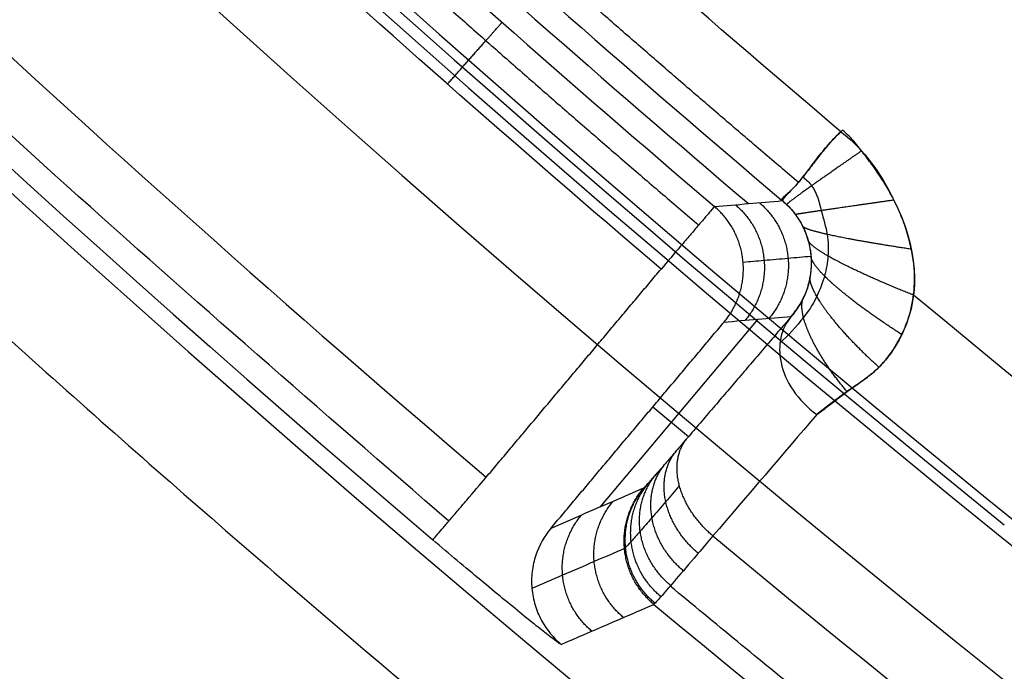
# Model space of a CAD drawing. Units: millimetres. Extents: x -200 to 200, y -58 to 383.
# Drawn here: x 44 to 49, y 19 to 22 of the extents above; entities that cross this region are included whole.
import ezdxf

# ---------------------------------------------------------------- set-up
doc = ezdxf.new("R2010")
doc.units = ezdxf.units.MM
doc.header["$MEASUREMENT"] = 0
doc.layers.add('Default', color=7, linetype='Continuous', true_color=0x000000)

msp = doc.modelspace()

# ---------------------------------------------------------------- linework, layer by layer
at = {"layer": 'Default'}
for p, q in [((47.4779, 20.6278, 17.7043), (46.712, 19.715, 17.7043)), ((47.1411, 20.0562, 30.2422), (46.9683, 20.2012, 4.3965))]:
    msp.add_line(p, q, dxfattribs=at)
for centre, radius, start, end in [((100, 83, -1.2611), 83.4635, 180, 243.567768), ((100, 83, -32), 82.1349, 180, 242.791252), ((100, 83, -32), 81.5, 180, 242.819332), ((100, 83, -30), 81.5, 180, 242.819332), ((100, 83, -31), 81.5, 180, 242.819332), ((100, 83, 34.9043), 72.2701, 180, 269.189963), ((100, 83, 32.5913), 70.461, 180, 262.86393), ((100, 83, 33.2666), 70.4492, 180, 262.852987), ((100, 83, 34.0563), 70.4221, 180, 262.842047), ((100, 83, 62.3696), 65.2874, 180, 270.598728), ((100, 83, 60.7464), 63.6364, 180, 0), ((100, 83, -1.538), 81.6032, 180.651292, 235.59027), ((100, 83, 1.6087), 81.5483, 186.504127, 230.995873), ((100, 83, 3.607), 83.3785, 187.954575, 229.545425), ((100, 83, 17.8826), 81.1407, 227.684029, 229.620227), ((100, 83, 32.0364), 80.9636, 230.255687, 246.905829)]:
    msp.add_arc(centre, radius, start, end, dxfattribs=at)
at = {"layer": 'Default', "extrusion": (2.57465e-09, 7.06837e-18, 1)}
msp.add_arc((100, 83, 33.9419), 70.4374, 180, 262.842044, dxfattribs=at)
at = {"layer": 'Default', "extrusion": (-4.62801e-09, 3.12536e-09, 1)}
msp.add_arc((100, 83, 33.5607), 79.4393, 227.784982, 249.677895, dxfattribs=at)
at = {"layer": 'Default', "extrusion": (3.14326e-07, -2.73492e-07, 1)}
msp.add_arc((100.001, 82.9991, 31.3688), 81.023, 227.766946, 229.696683, dxfattribs=at)
at = {"layer": 'Default', "extrusion": (1.74341e-08, 2.16116e-08, 1)}
msp.add_arc((99.9989, 82.9987, 4.3965), 81.2566, 227.600344, 229.538096, dxfattribs=at)
at = {"layer": 'Default', "extrusion": (-0.000128051, 0.000107808, 1)}
msp.add_arc((99.5655, 83.3685, 31.3649), 81.025, 230.104308, 230.109011, dxfattribs=at)
at = {"layer": 'Default', "extrusion": (-2.80592e-08, 1.23903e-08, 1)}
msp.add_arc((100, 83, 30.5122), 82.4878, 230.255873, 244.347392, dxfattribs=at)
at = {"layer": 'Default', "extrusion": (-3.25806e-09, -6.85498e-09, 1)}
msp.add_arc((100, 82.9999, 29.4777), 82.9268, 230.25027, 244.34741, dxfattribs=at)
at = {"layer": 'Default'}
for points, weights in [([(98.9619, 9.5742, 34), (-45.8388, 11.6215, 34), (-44.8152, 156.4331, 34), (100, 156.4331, 34)], [1, 0.338045897797, 0.338045897797, 1]), ([(45.9779, 19.6466, 3.8853), (30.3021, 33.0135, 3.8853), (20.3932, 51.0751, 3.8853), (17.5422, 71.478, 3.8853)], [0.855936680905, 0.818762828255, 0.818762821747, 0.855936661383]), ([(74.7469, 8.801, 34), (64.5685, 12.2651, 34), (55.3048, 17.7225, 34), (47.3412, 24.946, 34)], [1, 0.986131442007, 0.986131442007, 1]), ([(73.6313, 8.5808, 33.8858), (63.7355, 12.0871, 33.8858), (54.7257, 17.4722, 33.8858), (46.953, 24.5231, 33.8858)], [0.960504440049, 0.948367440737, 0.948763366519, 0.961692217395]), ([(47.6762, 21.2924, 31.9389), (46.982, 21.881, 31.9389), (46.2979, 22.4812, 31.9389), (45.624, 23.0929, 31.9389)], [0.962326201175, 0.962234748073, 0.962234611008, 0.962325789981]), ([(45.1279, 22.9066, 4.1159), (45.8053, 22.288, 4.1159), (46.4932, 21.6809, 4.1159), (47.1912, 21.0855, 4.1159)], [0.855092687847, 0.855010698028, 0.855010208497, 0.855091219255]), ([(45.9717, 21.7707, 4), (46.1257, 21.9452, 4), (46.235, 22.0691, 4.1638), (46.2363, 22.0706, 4.3965)], [0.999927654978, 0.806731883393, 0.806731883179, 0.999927654336]), ([(47.8339, 21.4904, 32.3237), (47.8148, 21.4676, 32.2908), (47.7969, 21.4462, 32.2566), (47.78, 21.426, 32.2215)], [1.1077070488, 1.11889474073, 1.13095399436, 1.14388480969]), ([(47.6229, 21.2375, 31.7031), (47.6059, 21.2169, 31.5947), (47.5969, 21.2059, 31.4828), (47.5966, 21.2051, 31.3687)], [1.12536231634, 1.0955265572, 1.07101639679, 1.05183183511]), ([(47.3699, 21.1843, 12.7294), (47.5472, 21.0333, 12.7274), (47.5666, 20.8012, 12.7274), (47.4169, 20.6227, 12.7294)], [1.17011620542, 0.943549515155, 0.943294884687, 1.16935231401]), ([(47.4861, 21.1943, 22.2286), (47.6636, 21.0434, 22.2266), (47.6832, 20.8111, 22.2266), (47.5334, 20.6325, 22.2286)], [1.17010732026, 0.943386600322, 0.94329759487, 1.1698403039]), ([(47.5976, 21.2149, 31.5124), (47.5945, 21.2109, 31.4649), (47.5928, 21.2087, 31.417), (47.5926, 21.2084, 31.3687)], [1.07878242006, 1.06887492814, 1.05990189339, 1.05186331581]), ([(47.3148, 20.6142, 4.3965), (47.4645, 20.7926, 4.3945), (47.4451, 21.0246, 4.3945), (47.268, 21.1756, 4.3965)], [1.1689251574, 0.943237959353, 0.943692527931, 1.17028886313]), ([(47.2606, 19.5745, 30.5122), (47.0817, 19.7253, 30.5138), (47.0299, 19.9216, 30.398), (47.135, 20.0491, 30.2329)], [1.16909984785, 0.942473391142, 0.943639352047, 1.17259773057]), ([(47.189, 19.4902, 30.3887), (47.0099, 19.641, 30.3904), (46.9659, 19.8468, 30.2883), (47.0823, 19.9875, 30.1423)], [1.16959358424, 0.942472013092, 0.943473199264, 1.17259714275]), ([(47.1167, 19.4054, 30.2291), (46.9373, 19.5561, 30.2311), (46.9011, 19.7715, 30.1466), (47.0289, 19.9255, 30.0252)], [1.17022384109, 0.942470585947, 0.943261456422, 1.17259645251]), ([(47.0552, 19.3338, 30.0462), (46.8755, 19.4844, 30.0483), (46.8459, 19.7079, 29.984), (46.9836, 19.8733, 29.8911)], [1.17091081848, 0.942469469816, 0.943031104595, 1.17259572281]), ([(46.9736, 19.2421, 29.4777), (46.7929, 19.3924, 29.4798), (46.7719, 19.6266, 29.4783), (46.9229, 19.8067, 29.4742)], [1.17259758261, 0.942467280437, 0.942467472463, 1.17259815869]), ([(46.9794, 19.2476, 29.6075), (46.7988, 19.398, 29.6096), (46.7773, 19.6314, 29.5938), (46.9273, 19.8106, 29.5694)], [1.1722897062, 0.942468674667, 0.942570142712, 1.17259411034]), ([(47.008, 19.2794, 29.8389), (46.8278, 19.4299, 29.8411), (46.8033, 19.6596, 29.7997), (46.9486, 19.8336, 29.7391)], [1.17161855212, 0.942468813358, 0.942794277564, 1.17259494474]), ([(46.8264, 19.1782, 21.2714), (46.6458, 19.3286, 21.2735), (46.6248, 19.5627, 21.2721), (46.7758, 19.7428, 21.268)], [1.17248587271, 0.942467295192, 0.942504715182, 1.17259813268]), ([(46.6728, 19.1119, 12.7163), (46.4924, 19.2623, 12.7184), (46.4716, 19.4963, 12.717), (46.6225, 19.6762, 12.7129)], [1.17204625774, 0.942467502521, 0.942651394599, 1.17259793398]), ([(64.1513, 8.354, 30.0376), (58.0151, 11.301, 30.0376), (52.2867, 14.9785, 30.0376), (47.0528, 19.331, 30.0376)], [0.963503738977, 0.958650257806, 0.958649294964, 0.963500850453])]:
    msp.add_rational_spline(points, weights, degree=3, dxfattribs=at)
for points, weights, knots in [([(98.9723, 10.3108, 34.2527), (56.3919, 10.9128, 34.2527), (26.7087, 41.4474, 34.2527), (27.3108, 84.0277, 34.2527), (27.9128, 126.6081, 34.2527), (58.4474, 156.2913, 34.2527), (101.0277, 155.6892, 34.2527)], [0.894714893825, 0.720010943712, 0.720010943714, 0.894714893832, 0.720010943714, 0.720010943712, 0.894714893825], [0, 0, 0, 0, 129.048325, 129.048325, 129.048325, 258.096649, 258.096649, 258.096649, 258.096649]), ([(100.6766, 18.2539, 63.1878), (62.4652, 17.8546, 63.1878), (35.2895, 44.7201, 63.1878), (35.2504, 82.9336, 63.1878), (35.2119, 120.5199, 63.1878), (61.6185, 147.3521, 63.1878), (99.3234, 147.7461, 63.1878)], [0.893483798701, 0.717030736834, 0.717030736835, 0.893483798704, 0.719362523886, 0.717061550869, 0.886580879655], [0, 0, 0, 0, 115.592638, 115.592638, 115.592638, 229.657745, 229.657745, 229.657745, 229.657745]), ([(47.9821, 21.446, 32.41), (47.8801, 21.3754, 32.2909), (47.7994, 21.3188, 32.1544), (47.7398, 21.2764, 32.0071), (47.6617, 21.2207, 31.8136), (47.6184, 21.1882, 31.5981), (47.6188, 21.185, 31.3701)], [1.08152446804, 1.11931064382, 1.17023209465, 1.23428882053, 1.15152915877, 1.09069487612, 1.05178597258], [0.7949431, 0.7949431, 0.7949431, 0.7949431, 1, 1, 1, 1.2649283, 1.2649283, 1.2649283, 1.2649283]), ([(48.1397, 21.2069, 32.3286), (47.9858, 21.1848, 32.2127), (47.8677, 21.1677, 32.0664), (47.7865, 21.1558, 31.9023), (47.7076, 21.1442, 31.7429), (47.6629, 21.1373, 31.5651), (47.6611, 21.1364, 31.377)], [1.04878020673, 1.08753000055, 1.14936620515, 1.23428882053, 1.15161842182, 1.09082613111, 1.05191194839], [0.7281477, 0.7281477, 0.7281477, 0.7281477, 1, 1, 1, 1.2646426, 1.2646426, 1.2646426, 1.2646426]), ([(48.2242, 20.968, 32.1996), (48.0443, 20.995, 32.1058), (47.9064, 21.0197, 31.965), (47.8153, 21.0402, 31.7972), (47.7454, 21.056, 31.6683), (47.7032, 21.0694, 31.5232), (47.6962, 21.0791, 31.368)], [1.02479916515, 1.05908269002, 1.12891257515, 1.23428882053, 1.15174320781, 1.09100970555, 1.05208831377], [0.662672, 0.662672, 0.662672, 0.662672, 1, 1, 1, 1.2642431, 1.2642431, 1.2642431, 1.2642431]), ([(48.2347, 20.7451, 32.0351), (48.0499, 20.8183, 31.9741), (47.908, 20.884, 31.8475), (47.819, 20.9354, 31.6832), (47.7632, 20.9675, 31.5802), (47.7291, 20.9937, 31.4628), (47.7226, 21.0111, 31.3359)], [1.00806783193, 1.03167358592, 1.10708058212, 1.23428882053, 1.15133659518, 1.09041189874, 1.05151473121], [0.5927839, 0.5927839, 0.5927839, 0.5927839, 1, 1, 1, 1.2655448, 1.2655448, 1.2655448, 1.2655448]), ([(48.1775, 20.5535, 31.8512), (48.0078, 20.6623, 31.8265), (47.8775, 20.7626, 31.7193), (47.802, 20.8383, 31.5639), (47.7632, 20.8772, 31.4841), (47.7401, 20.9088, 31.3923), (47.7369, 20.9297, 31.2922)], [1.00036227314, 1.00626265561, 1.08423817141, 1.23428882053, 1.15228795988, 1.09181226569, 1.05286173795], [0.5196613, 0.5196613, 0.5196613, 0.5196613, 1, 1, 1, 1.2624993, 1.2624993, 1.2624993, 1.2624993]), ([(48.0666, 20.3947, 31.6581), (47.9247, 20.5224, 31.6663), (47.818, 20.6465, 31.581), (47.7648, 20.7388, 31.4394), (47.741, 20.7801, 31.3762), (47.7292, 20.8135, 31.3028), (47.7322, 20.8355, 31.2222)], [1.00262369973, 0.984345756499, 1.06156746343, 1.23428882053, 1.15067283103, 1.08943829902, 1.05058522448], [0.4470884, 0.4470884, 0.4470884, 0.4470884, 1, 1, 1, 1.2676696, 1.2676696, 1.2676696, 1.2676696]), ([(47.9122, 20.2764, 31.4684), (47.8008, 20.4046, 31.4951), (47.7253, 20.5374, 31.4296), (47.7003, 20.6367, 31.3071), (47.6906, 20.6754, 31.2593), (47.6895, 20.7073, 31.2038), (47.6985, 20.7293, 31.1425)], [1.01073655018, 0.970142650921, 1.04466007437, 1.23428882053, 1.1527170104, 1.09244570511, 1.05347490466], [0.3929648, 0.3929648, 0.3929648, 0.3929648, 1, 1, 1, 1.2611258, 1.2611258, 1.2611258, 1.2611258])]:
    msp.add_rational_spline(points, weights, degree=3, knots=knots, dxfattribs=at)
for points, knots in [([(108.6738, 12.5712, 32.1), (110.7549, 12.8275, 32.1), (113.8475, 13.3478, 32.1), (117.4047, 14.1924, 32.1), (119.1706, 14.6741, 32.1), (120.0504, 14.9298, 32.1), (120.4895, 15.0614, 32.1), (120.7088, 15.1281, 32.1), (120.8028, 15.1569, 32.1), (120.8654, 15.1761, 32.1), (120.895, 15.1852, 32.1), (123.043, 15.8482, 32.1), (126.1563, 16.9703, 32.1), (129.6851, 18.5295, 32.1), (131.4237, 19.3717, 32.1), (132.2865, 19.8085, 32.1), (132.7163, 20.0307, 32.1), (132.9308, 20.1429, 32.1), (133.0226, 20.1911, 32.1), (133.0838, 20.2233, 32.1), (133.1132, 20.2388, 32.1), (135.1775, 21.3293, 32.1), (138.1345, 23.0791, 32.1), (141.4239, 25.3643, 32.1), (143.0285, 26.5678, 32.1), (143.8208, 27.1848, 32.1), (144.1582, 27.4525, 32.1), (144.3827, 27.6317, 32.1), (144.493, 27.7204, 32.1), (145.5133, 28.545, 32.1), (146.845, 29.6767, 32.1), (148.3487, 31.0534, 32.1), (148.9824, 31.6555, 32.1), (149.4025, 32.0596, 32.1), (149.6104, 32.262, 32.1), (151.4879, 34.113, 32.1), (153.0721, 35.8376, 32.1), (155.3193, 38.541, 32.1), (156.4081, 39.9189, 32.1), (157.6178, 41.5724, 32.1), (158.1231, 42.2908, 32.1), (158.4572, 42.772, 32.1), (158.6236, 43.0149, 32.1), (159.44, 44.2225, 32.1), (160.3829, 45.6939, 32.1), (161.4186, 47.45, 32.1), (161.9203, 48.3378, 32.1), (162.1319, 48.7204, 32.1), (162.2722, 48.9759, 32.1), (162.343, 49.1058, 32.1), (163.5052, 51.2538, 32.1), (164.9924, 54.3513, 32.1), (166.4586, 58.0786, 32.1), (167.1245, 59.9706, 32.1), (167.4406, 60.9238, 32.1), (167.5945, 61.4021, 32.1), (167.6704, 61.6417, 32.1), (167.7027, 61.7445, 32.1), (167.7242, 61.813, 32.1), (167.7353, 61.8486, 32.1), (168.4043, 63.9947, 32.1), (169.2411, 67.1965, 32.1), (169.9526, 70.9883, 32.1), (170.2421, 72.8983, 32.1), (170.3704, 73.8568, 32.1), (170.4303, 74.3369, 32.1), (170.4593, 74.5772, 32.1), (170.4715, 74.6802, 32.1), (170.4796, 74.7489, 32.1), (170.4838, 74.7851, 32.1), (170.9711, 78.9831, 32.1), (171.0845, 83.1595, 32.1), (170.6994, 89.4378, 32.1), (170.3695, 92.5564, 32.1), (169.7443, 96.1587, 32.1), (169.3716, 97.9508, 32.1), (169.1702, 98.8447, 32.1), (169.0658, 99.291, 32.1), (169.0126, 99.514, 32.1), (168.9896, 99.6096, 32.1), (168.9743, 99.6733, 32.1), (168.967, 99.7034, 32.1), (168.4368, 101.8879, 32.1), (167.5074, 105.0641, 32.1), (166.1672, 108.6817, 32.1), (165.433, 110.4686, 32.1), (165.0499, 111.3566, 32.1), (164.8544, 111.7992, 32.1), (164.7556, 112.0201, 32.1), (164.7131, 112.1147, 32.1), (164.6847, 112.1778, 32.1), (164.671, 112.2081, 32.1), (163.709, 114.3353, 32.1), (162.1436, 117.3939, 32.1), (160.0641, 120.8171, 32.1), (158.961, 122.4923, 32.1), (158.3937, 123.3209, 32.1), (158.1471, 123.6741, 32.1), (157.982, 123.9091, 32.1), (157.9003, 124.0247, 32.1), (157.1397, 125.0935, 32.1), (156.0917, 126.492, 32.1), (154.8096, 128.0772, 32.1), (154.2475, 128.7466, 32.1), (153.8699, 129.1906, 32.1), (153.6805, 129.4105, 32.1), (151.948, 131.3979, 32.1), (150.3236, 133.0847, 32.1), (147.7629, 135.4931, 32.1), (146.4542, 136.6644, 32.1), (144.8779, 137.9729, 32.1), (144.1918, 138.5214, 32.1), (143.732, 138.8843, 32.1), (143.4997, 139.0652, 32.1), (142.3444, 139.954, 32.1), (140.9334, 140.9852, 32.1), (139.2441, 142.1265, 32.1), (138.3887, 142.6817, 32.1), (138.0197, 142.9163, 32.1), (137.7733, 143.072, 32.1), (137.648, 143.1506, 32.1), (135.5751, 144.4422, 32.1), (132.5746, 146.1162, 32.1), (128.944, 147.8079, 32.1), (127.0963, 148.5884, 32.1), (126.1643, 148.9623, 32.1), (125.6963, 149.1452, 32.1), (125.4618, 149.2356, 32.1), (125.3612, 149.2741, 32.1), (125.2941, 149.2998, 32.1), (125.2593, 149.313, 32.1), (123.1582, 150.1122, 32.1), (120.0136, 151.1435, 32.1), (116.2725, 152.0858, 32.1), (114.3838, 152.4918, 32.1), (113.435, 152.6785, 32.1), (112.9594, 152.7677, 32.1), (112.7213, 152.8113, 32.1), (112.6193, 152.8298, 32.1), (112.5512, 152.8421, 32.1), (112.5153, 152.8485, 32.1), (108.3551, 153.592, 32.1), (104.1934, 153.9609, 32.1), (97.9033, 153.9609, 32.1), (94.7704, 153.8226, 32.1), (91.1366, 153.4191, 32.1), (89.325, 153.1569, 32.1), (88.4205, 153.0106, 32.1), (87.9686, 152.9337, 32.1), (87.7427, 152.8943, 32.1), (87.6459, 152.8772, 32.1), (87.5814, 152.8658, 32.1), (87.551, 152.8604, 32.1), (85.3381, 152.4649, 32.1), (82.1109, 151.7318, 32.1), (78.418, 150.6155, 32.1), (76.5895, 149.9922, 32.1), (75.6798, 149.6642, 32.1), (75.226, 149.4961, 32.1), (74.9995, 149.4111, 32.1), (74.9024, 149.3744, 32.1), (74.8377, 149.3499, 32.1), (74.8066, 149.3381, 32.1), (72.6246, 148.5082, 32.1), (69.4758, 147.133, 32.1), (65.9317, 145.267, 32.1), (64.1921, 144.2686, 32.1), (63.3303, 143.753, 32.1), (62.9627, 143.5286, 32.1), (62.718, 143.3782, 32.1), (62.5977, 143.3037, 32.1), (61.4843, 142.61, 32.1), (60.0242, 141.6495, 32.1), (58.3635, 140.4669, 32.1), (57.661, 139.9468, 32.1), (57.1946, 139.5971, 32.1), (56.9636, 139.4216, 32.1), (54.8738, 137.814, 32.1), (53.0907, 136.296, 32.1), (50.53, 133.8875, 32.1), (49.2808, 132.653, 32.1), (47.8782, 131.1598, 32.1), (47.2887, 130.5085, 32.1), (46.8984, 130.0718, 32.1), (46.7035, 129.851, 32.1), (45.7457, 128.7524, 32.1), (44.63, 127.4072, 32.1), (43.3874, 125.7909, 32.1), (42.7809, 124.9711, 32.1), (42.5241, 124.6172, 32.1), (42.3536, 124.3807, 32.1), (42.2675, 124.2605, 32.1), (40.8514, 122.2706, 32.1), (38.9968, 119.3782, 32.1), (37.086, 115.858, 32.1), (36.1938, 114.0616, 32.1), (35.7636, 113.1542, 32.1), (35.5524, 112.6983, 32.1), (35.4478, 112.4698, 32.1), (35.4032, 112.3717, 32.1), (35.3735, 112.3063, 32.1), (35.3581, 112.2723, 32.1), (34.4317, 110.2241, 32.1), (33.2099, 107.1486, 32.1), (32.0402, 103.4722, 32.1), (31.5194, 101.612, 32.1), (31.2749, 100.6763, 32.1), (31.1567, 100.2071, 32.1), (31.0986, 99.9722, 32.1), (31.0739, 99.8714, 32.1), (31.0575, 99.8042, 32.1), (31.0489, 99.7688, 32.1), (30.0521, 95.6619, 32.1), (29.4291, 91.5306, 32.1), (29.0439, 85.2523, 32.1), (28.9901, 82.1168, 32.1), (29.1703, 78.4651, 32.1), (29.3211, 76.6408, 32.1), (29.4117, 75.7291, 32.1), (29.4608, 75.2733, 32.1), (29.4863, 75.0455, 32.1), (29.4974, 74.9478, 32.1), (29.5049, 74.8827, 32.1), (29.5084, 74.852, 32.1), (29.7676, 72.619, 32.1), (30.3018, 69.3531, 32.1), (31.1898, 65.5987, 32.1), (31.7001, 63.7355, 32.1), (31.9717, 62.8074, 32.1), (32.1117, 62.3442, 32.1), (32.1827, 62.1128, 32.1), (32.2134, 62.0137, 32.1), (32.2339, 61.9477, 32.1), (32.2437, 61.9159, 32.1), (32.9385, 59.6871, 32.1), (34.1183, 56.4601, 32.1), (35.7638, 52.8084, 32.1), (36.6538, 51.0108, 32.1), (37.1156, 50.1191, 32.1), (37.3171, 49.7385, 32.1), (37.4523, 49.4851, 32.1), (37.5193, 49.3604, 32.1), (38.1435, 48.2066, 32.1), (39.0127, 46.6904, 32.1), (40.0914, 44.9605, 32.1), (40.5675, 44.2274, 32.1), (40.888, 43.7405, 32.1), (41.049, 43.4991, 32.1), (42.5257, 41.3149, 32.1), (43.9317, 39.4422, 32.1), (46.1788, 36.7387, 32.1), (47.3345, 35.4163, 32.1), (48.739, 33.9249, 32.1), (49.353, 33.2967, 32.1), (49.765, 32.8803, 32.1), (49.9734, 32.6723, 32.1), (51.0114, 31.649, 32.1), (52.2858, 30.453, 32.1), (53.8229, 29.1138, 32.1), (54.604, 28.4582, 32.1), (54.9415, 28.1803, 32.1), (55.1671, 27.9956, 32.1), (55.2819, 27.9023, 32.1), (57.1813, 26.367, 32.1), (59.9547, 24.3388, 32.1), (63.3513, 22.216, 32.1), (65.0897, 21.2155, 32.1), (65.969, 20.7305, 32.1), (66.4112, 20.4918, 32.1), (66.6329, 20.3734, 32.1), (66.728, 20.3228, 32.1), (66.7915, 20.2892, 32.1), (66.8244, 20.2718, 32.1), (68.8121, 19.2218, 32.1), (71.807, 17.8139, 32.1), (75.4049, 16.4213, 32.1), (77.2298, 15.7875, 32.1), (78.1487, 15.4862, 32.1), (78.6098, 15.3395, 32.1), (78.8407, 15.2671, 32.1), (78.9398, 15.2363, 32.1), (79.0058, 15.2158, 32.1), (79.0406, 15.2051, 32.1), (83.079, 13.9586, 32.1), (87.1637, 13.0839, 32.1), (91.3262, 12.5712, 32.1)], [0, 0, 0, 0, 0.015625, 0.023437, 0.027344, 0.029297, 0.030273, 0.030762, 0.031006, 0.031006, 0.03125, 0.03125, 0.046875, 0.054687, 0.058594, 0.060547, 0.061523, 0.062012, 0.062256, 0.062256, 0.0625, 0.0625, 0.078125, 0.085937, 0.089844, 0.091797, 0.092773, 0.092773, 0.09375, 0.09375, 0.101562, 0.105469, 0.107422, 0.107422, 0.109375, 0.109375, 0.125, 0.125, 0.132812, 0.136719, 0.138672, 0.138672, 0.140625, 0.140625, 0.148437, 0.152344, 0.154297, 0.155273, 0.155273, 0.15625, 0.15625, 0.171875, 0.179687, 0.183594, 0.185547, 0.186523, 0.187012, 0.187256, 0.187256, 0.1875, 0.1875, 0.203125, 0.210937, 0.214844, 0.216797, 0.217773, 0.218262, 0.218506, 0.218506, 0.21875, 0.21875, 0.25, 0.25, 0.265625, 0.273437, 0.277344, 0.279297, 0.280273, 0.280762, 0.281006, 0.281006, 0.28125, 0.28125, 0.296875, 0.304687, 0.308594, 0.310547, 0.311523, 0.312012, 0.312256, 0.312256, 0.3125, 0.3125, 0.328125, 0.335937, 0.339844, 0.341797, 0.342773, 0.342773, 0.34375, 0.34375, 0.351562, 0.355469, 0.357422, 0.357422, 0.359375, 0.359375, 0.375, 0.375, 0.382812, 0.386719, 0.388672, 0.388672, 0.390625, 0.390625, 0.398437, 0.402344, 0.404297, 0.405273, 0.405273, 0.40625, 0.40625, 0.421875, 0.429687, 0.433594, 0.435547, 0.436523, 0.437012, 0.437256, 0.437256, 0.4375, 0.4375, 0.453125, 0.460937, 0.464844, 0.466797, 0.467773, 0.468262, 0.468506, 0.468506, 0.46875, 0.46875, 0.5, 0.5, 0.515625, 0.523437, 0.527344, 0.529297, 0.530273, 0.530762, 0.531006, 0.531006, 0.53125, 0.53125, 0.546875, 0.554687, 0.558594, 0.560547, 0.561523, 0.562012, 0.562256, 0.562256, 0.5625, 0.5625, 0.578125, 0.585937, 0.589844, 0.591797, 0.592773, 0.592773, 0.59375, 0.59375, 0.601562, 0.605469, 0.607422, 0.607422, 0.609375, 0.609375, 0.625, 0.625, 0.632812, 0.636719, 0.638672, 0.638672, 0.640625, 0.640625, 0.648437, 0.652344, 0.654297, 0.655273, 0.655273, 0.65625, 0.65625, 0.671875, 0.679687, 0.683594, 0.685547, 0.686523, 0.687012, 0.687256, 0.687256, 0.6875, 0.6875, 0.703125, 0.710937, 0.714844, 0.716797, 0.717773, 0.718262, 0.718506, 0.718506, 0.71875, 0.71875, 0.75, 0.75, 0.765625, 0.773437, 0.777344, 0.779297, 0.780273, 0.780762, 0.781006, 0.781006, 0.78125, 0.78125, 0.796875, 0.804687, 0.808594, 0.810547, 0.811523, 0.812012, 0.812256, 0.812256, 0.8125, 0.8125, 0.828125, 0.835937, 0.839844, 0.841797, 0.842773, 0.842773, 0.84375, 0.84375, 0.851562, 0.855469, 0.857422, 0.857422, 0.859375, 0.859375, 0.875, 0.875, 0.882812, 0.886719, 0.888672, 0.888672, 0.890625, 0.890625, 0.898437, 0.902344, 0.904297, 0.905273, 0.905273, 0.90625, 0.90625, 0.921875, 0.929687, 0.933594, 0.935547, 0.936523, 0.937012, 0.937256, 0.937256, 0.9375, 0.9375, 0.953125, 0.960937, 0.964844, 0.966797, 0.967773, 0.968262, 0.968506, 0.968506, 0.96875, 0.96875, 1, 1, 1, 1]), ([(100, 19.1664, 63.5), (98.088, 19.1664, 63.5), (96.1771, 19.2525, 63.5), (94.0302, 19.4459, 63.5), (93.7878, 19.4691, 63.5), (93.3022, 19.5185, 63.5), (93.0591, 19.5446, 63.5), (92.3272, 19.6275, 63.5), (91.8391, 19.6885, 63.5), (90.365, 19.8899, 63.5), (89.3829, 20.0477, 63.5), (88.1568, 20.2741, 63.5), (87.9101, 20.3212, 63.5), (87.4164, 20.4185, 63.5), (87.1694, 20.4686, 63.5), (86.4267, 20.6241, 63.5), (85.9321, 20.7338, 63.5), (84.4417, 21.0831, 63.5), (83.4518, 21.3404, 63.5), (82.2191, 21.6925, 63.5), (81.9716, 21.7648, 63.5), (81.4765, 21.9128, 63.5), (81.2291, 21.9883, 63.5), (80.486, 22.2202, 63.5), (79.9919, 22.3811, 63.5), (78.5066, 22.8847, 63.5), (77.5234, 23.2453, 63.5), (76.3028, 23.7274, 63.5), (76.0581, 23.8258, 63.5), (75.5694, 24.0259, 63.5), (75.3254, 24.1276, 63.5), (74.5934, 24.4379, 63.5), (74.1076, 24.6511, 63.5), (72.651, 25.3121, 63.5), (71.6904, 25.7775, 63.5), (69.7833, 26.7611, 63.5), (68.84, 27.2782, 63.5), (66.9718, 28.3645, 63.5), (66.0501, 28.9324, 63.5), (64.6862, 29.8214, 63.5), (64.2344, 30.1242, 63.5), (63.3375, 30.7421, 63.5), (62.8927, 31.0571, 63.5), (61.5671, 32.0213, 63.5), (60.7005, 32.6865, 63.5), (59.4242, 33.7191, 63.5), (59.0029, 34.069, 63.5), (58.1686, 34.7802, 63.5), (57.7561, 35.1412, 63.5), (56.531, 36.2413, 63.5), (55.7343, 36.9947, 63.5), (54.1782, 38.5443, 63.5), (53.4216, 39.3379, 63.5), (52.3166, 40.5582, 63.5), (51.954, 40.9692, 63.5), (51.2396, 41.8002, 63.5), (50.888, 42.2199, 63.5), (49.8505, 43.4914, 63.5), (49.1821, 44.3549, 63.5), (48.2128, 45.6756, 63.5), (47.8962, 46.1189, 63.5), (47.2749, 47.0127, 63.5), (46.9704, 47.4628, 63.5), (46.0764, 48.8219, 63.5), (45.5051, 49.7404, 63.5), (44.6839, 51.139, 63.5), (44.4171, 51.6068, 63.5), (43.8961, 52.5478, 63.5), (43.6421, 53.0205, 63.5), (42.9005, 54.4431, 63.5), (42.4315, 55.4006, 63.5), (41.765, 56.8524, 63.5), (41.55, 57.3366, 63.5), (41.2368, 58.0662, 63.5), (41.1342, 58.3095, 63.5), (40.9322, 58.7966, 63.5), (40.8329, 59.0405, 63.5), (40.3461, 60.2571, 63.5), (39.9817, 61.2372, 63.5), (39.4722, 62.7179, 63.5), (39.3094, 63.2105, 63.5), (39.0745, 63.9513, 63.5), (38.998, 64.1979, 63.5), (38.848, 64.6914, 63.5), (38.7747, 64.9381, 63.5), (38.4175, 66.1669, 63.5), (38.1561, 67.1538, 63.5), (37.8006, 68.6398, 63.5), (37.6888, 69.1329, 63.5), (37.5301, 69.8734, 63.5), (37.4789, 70.1196, 63.5), (37.3795, 70.6118, 63.5), (37.3313, 70.8578, 63.5), (37.0995, 72.0803, 63.5), (36.9374, 73.0595, 63.5), (36.7292, 74.5294, 63.5), (36.6659, 75.0161, 63.5), (36.5797, 75.7459, 63.5), (36.5524, 75.9883, 63.5), (36.5008, 76.4725, 63.5), (36.4764, 76.7143, 63.5), (36.2727, 78.8549, 63.5), (36.1772, 80.7605, 63.5), (36.1648, 83.1369, 63.5), (36.1675, 83.6059, 63.5), (36.1833, 84.5479, 63.5), (36.1965, 85.0208, 63.5), (36.2243, 85.7315, 63.5), (36.2349, 85.9694, 63.5), (36.2588, 86.4461, 63.5), (36.2721, 86.6848, 63.5), (36.3163, 87.4041, 63.5), (36.3513, 87.8841, 63.5), (36.412, 88.6052, 63.5), (36.4336, 88.8465, 63.5), (36.4799, 89.3297, 63.5), (36.5045, 89.5717, 63.5), (36.5565, 90.0563, 63.5), (36.5839, 90.299, 63.5), (36.6419, 90.7849, 63.5), (36.6723, 91.0282, 63.5), (36.7681, 91.7605, 63.5), (36.8378, 92.2487, 63.5), (36.989, 93.2275, 63.5), (37.0705, 93.7178, 63.5), (37.2018, 94.4532, 63.5), (37.2471, 94.699, 63.5), (37.3408, 95.1909, 63.5), (37.3891, 95.437, 63.5), (37.5392, 96.1772, 63.5), (37.6452, 96.6702, 63.5), (37.8133, 97.4093, 63.5), (37.8709, 97.6561, 63.5), (37.9895, 98.15, 63.5), (38.0503, 98.397, 63.5), (38.2378, 99.1393, 63.5), (38.3689, 99.6334, 63.5), (38.5749, 100.3734, 63.5), (38.6452, 100.6204, 63.5), (38.7892, 101.1144, 63.5), (38.8628, 101.3613, 63.5), (39.0132, 101.8551, 63.5), (39.0901, 102.1018, 63.5), (39.2471, 102.5951, 63.5), (39.3273, 102.8416, 63.5), (39.5729, 103.5819, 63.5), (39.7428, 104.074, 63.5), (40.0958, 105.057, 63.5), (40.2786, 105.5475, 63.5), (40.5626, 106.2809, 63.5), (40.659, 106.5254, 63.5), (40.855, 107.0139, 63.5), (40.9546, 107.2579, 63.5), (41.2588, 107.9897, 63.5), (41.4679, 108.4755, 63.5), (41.7909, 109.2013, 63.5), (41.9004, 109.4431, 63.5), (42.1225, 109.9259, 63.5), (42.2352, 110.1669, 63.5), (42.5787, 110.8893, 63.5), (42.8138, 111.3683, 63.5), (43.176, 112.0834, 63.5), (43.2985, 112.3214, 63.5), (43.5466, 112.7964, 63.5), (43.6723, 113.0334, 63.5), (44.0547, 113.7432, 63.5), (44.3157, 114.2135, 63.5), (45.1196, 115.6198, 63.5), (45.6795, 116.5439, 63.5), (46.5566, 117.9118, 63.5), (46.8554, 118.3651, 63.5), (47.4656, 119.2653, 63.5), (47.7768, 119.7118, 63.5), (48.7297, 121.0429, 63.5), (49.3875, 121.9136, 63.5), (50.4092, 123.1965, 63.5), (50.7556, 123.6201, 63.5), (51.4599, 124.4592, 63.5), (51.8175, 124.8743, 63.5), (52.9077, 126.1073, 63.5), (53.6548, 126.9097, 63.5), (57.4883, 130.8189, 63.5), (60.877, 133.6288, 63.5), (68.0845, 138.4487, 63.5), (71.8943, 140.4737, 63.5), (76.3564, 142.2958, 63.5), (76.8461, 142.4887, 63.5), (77.828, 142.8616, 63.5), (78.3197, 143.0415, 63.5), (79.3051, 143.3883, 63.5), (79.7984, 143.5552, 63.5), (80.7864, 143.876, 63.5), (81.2807, 144.0299, 63.5), (82.024, 144.2515, 63.5), (82.2714, 144.3236, 63.5), (82.7664, 144.4646, 63.5), (83.0139, 144.5335, 63.5), (83.509, 144.6681, 63.5), (83.7566, 144.7337, 63.5), (84.2517, 144.8616, 63.5), (84.4992, 144.9241, 63.5), (85.2405, 145.1064, 63.5), (85.7351, 145.2217, 63.5), (86.478, 145.3857, 63.5), (86.7251, 145.4387, 63.5), (87.219, 145.5417, 63.5), (87.4658, 145.5916, 63.5), (87.9592, 145.6882, 63.5), (88.2057, 145.7351, 63.5), (88.6984, 145.8257, 63.5), (88.9445, 145.8695, 63.5), (89.681, 145.9961, 63.5), (90.1719, 146.0745, 63.5), (91.152, 146.2195, 63.5), (91.6409, 146.2861, 63.5), (92.374, 146.3773, 63.5), (92.6176, 146.4061, 63.5), (93.104, 146.461, 63.5), (93.3469, 146.4869, 63.5), (93.8321, 146.536, 63.5), (94.0743, 146.5591, 63.5), (94.558, 146.6023, 63.5), (94.7994, 146.6225, 63.5), (95.2816, 146.6601, 63.5), (95.5222, 146.6775, 63.5), (96.0028, 146.7093, 63.5), (96.2426, 146.7238, 63.5), (96.9593, 146.7633, 63.5), (97.4362, 146.7842, 63.5), (98.1505, 146.8075, 63.5), (98.3876, 146.8139, 63.5), (98.8608, 146.824, 63.5), (99.0969, 146.8277, 63.5), (99.333, 146.8302, 63.5)], [0, 0, 0, 0, 0.028591, 0.028591, 0.0322327, 0.0322327, 0.0358893, 0.0358893, 0.0432466, 0.0432466, 0.0581367, 0.0581367, 0.0618921, 0.0618921, 0.0656608, 0.0656608, 0.0732384, 0.0732384, 0.088551, 0.088551, 0.0924078, 0.0924078, 0.0962764, 0.0962764, 0.1040483, 0.1040483, 0.1197282, 0.1197282, 0.1236718, 0.1236718, 0.1276252, 0.1276252, 0.1355608, 0.1355608, 0.1515425, 0.1515425, 0.1676479, 0.1676479, 0.1838578, 0.1838578, 0.1919922, 0.1919922, 0.2001451, 0.2001451, 0.2165024, 0.2165024, 0.2246947, 0.2246947, 0.2328948, 0.2328948, 0.2493143, 0.2493143, 0.2657323, 0.2657323, 0.2739305, 0.2739305, 0.2821201, 0.2821201, 0.2984696, 0.2984696, 0.3066175, 0.3066175, 0.3147463, 0.3147463, 0.3309425, 0.3309425, 0.3389984, 0.3389984, 0.347025, 0.347025, 0.3629876, 0.3629876, 0.3709127, 0.3709127, 0.3748606, 0.3748606, 0.3787986, 0.3787986, 0.3944543, 0.3944543, 0.4022134, 0.4022134, 0.4060753, 0.4060753, 0.4099254, 0.4099254, 0.4252096, 0.4252096, 0.4327724, 0.4327724, 0.4365335, 0.4365335, 0.4402811, 0.4402811, 0.4551393, 0.4551393, 0.4624801, 0.4624801, 0.4661283, 0.4661283, 0.4697616, 0.4697616, 0.4982823, 0.4982823, 0.5052962, 0.5052962, 0.5123712, 0.5123712, 0.5159319, 0.5159319, 0.5195081, 0.5195081, 0.5267071, 0.5267071, 0.530329, 0.530329, 0.5339659, 0.5339659, 0.5376177, 0.5376177, 0.5412841, 0.5412841, 0.5486608, 0.5486608, 0.5560942, 0.5560942, 0.5598314, 0.5598314, 0.5635823, 0.5635823, 0.5711249, 0.5711249, 0.5749156, 0.5749156, 0.5787191, 0.5787191, 0.5863648, 0.5863648, 0.5902057, 0.5902057, 0.5940586, 0.5940586, 0.5979234, 0.5979234, 0.6017996, 0.6017996, 0.6095866, 0.6095866, 0.6174168, 0.6174168, 0.6213471, 0.6213471, 0.6252875, 0.6252875, 0.6331981, 0.6331981, 0.6371671, 0.6371671, 0.641145, 0.641145, 0.6491274, 0.6491274, 0.6531305, 0.6531305, 0.6571415, 0.6571415, 0.6651865, 0.6651865, 0.6813637, 0.6813637, 0.6894844, 0.6894844, 0.6976252, 0.6976252, 0.7139636, 0.7139636, 0.7221491, 0.7221491, 0.7303443, 0.7303443, 0.7467593, 0.7467593, 0.8122143, 0.8122143, 0.8764109, 0.8764109, 0.8842841, 0.8842841, 0.8921162, 0.8921162, 0.899905, 0.899905, 0.9076487, 0.9076487, 0.9115027, 0.9115027, 0.9153447, 0.9153447, 0.9191745, 0.9191745, 0.9229918, 0.9229918, 0.930589, 0.930589, 0.9343678, 0.9343678, 0.9381333, 0.9381333, 0.9418854, 0.9418854, 0.9456238, 0.9456238, 0.9530596, 0.9530596, 0.9604389, 0.9604389, 0.9641065, 0.9641065, 0.9677595, 0.9677595, 0.9713977, 0.9713977, 0.975021, 0.975021, 0.9786291, 0.9786291, 0.9822221, 0.9822221, 0.9893623, 0.9893623, 0.9929087, 0.9929087, 0.9964395, 0.9964395, 0.9964395, 0.9964395]), ([(16, 83, -32), (16, 79.2837, -32), (16.2455, 75.5839, -32), (16.7442, 71.843, -32), (16.7524, 71.7821, -32), (16.7684, 71.6637, -32), (16.7927, 71.4862, -32), (16.8506, 71.0722, -32), (16.9715, 70.2453, -32), (17.2344, 68.5958, -32), (17.8439, 65.3139, -32), (18.5099, 62.5302, -32), (19.0335, 60.6299, -32), (19.05, 60.5701, -32), (19.0826, 60.4527, -32), (19.1317, 60.2767, -32), (19.2476, 59.8666, -32), (19.4846, 59.0482, -32), (19.9795, 57.4187, -32), (21.053, 54.1895, -32), (22.1168, 51.4722, -32), (22.938, 49.5715, -32), (22.9876, 49.4575, -32), (23.0861, 49.2321, -32), (23.2346, 48.8945, -32), (23.5863, 48.1091, -32), (24.3096, 46.5489, -32), (25.8366, 43.4703, -32), (27.2833, 40.9031, -32), (30.3602, 35.8641, -32), (32.637, 32.6639, -32), (35.2163, 29.5296, -32), (35.2931, 29.4366, -32), (35.4487, 29.2492, -32), (35.6827, 28.9687, -32), (36.2326, 28.3178, -32), (37.3485, 27.0315, -32), (39.6448, 24.5199, -32), (41.7234, 22.472, -32), (43.2031, 21.1121, -32), (43.2463, 21.0725, -32), (43.3344, 20.9918, -32), (43.4667, 20.871, -32), (43.7763, 20.5901, -32), (44.3988, 20.0325, -32), (45.6571, 18.9339, -32), (48.2269, 16.8036, -32), (50.521, 15.0921, -32), (52.1401, 13.9679, -32), (52.1865, 13.9358, -32), (52.282, 13.8697, -32), (52.4254, 13.7708, -32), (52.7605, 13.5412, -32), (53.4335, 13.0862, -32), (54.7897, 12.1935, -32), (57.5438, 10.4774, -32), (59.9755, 9.1252, -32), (61.6283, 8.2764, -32)], [-1, -1, -1, -1, -0.875, -0.875, -0.873047, -0.873047, -0.871094, -0.867187, -0.859375, -0.84375, -0.8125, -0.75, -0.75, -0.748047, -0.748047, -0.746094, -0.742188, -0.734375, -0.71875, -0.6875, -0.625, -0.625, -0.621094, -0.621094, -0.617188, -0.609375, -0.59375, -0.5625, -0.5, -0.5, -0.375, -0.375, -0.371094, -0.371094, -0.367188, -0.359375, -0.34375, -0.3125, -0.25, -0.25, -0.248047, -0.248047, -0.246094, -0.242188, -0.234375, -0.21875, -0.1875, -0.125, -0.125, -0.123047, -0.123047, -0.121094, -0.117188, -0.109375, -0.09375, -0.0625, 0, 0, 0, 0]), ([(17.8199, 71.5167, 4), (18.1652, 69.0452, 4), (18.8471, 65.3759, 4), (19.9293, 61.1618, 4), (20.5421, 59.0714, 4), (20.8664, 58.0304, 4), (21.033, 57.5109, 4), (21.1054, 57.2885, 4), (21.1538, 57.1403, 4), (21.1778, 57.0674, 4), (22.7932, 52.1729, 4), (24.8095, 47.5376, 4), (28.471, 40.8636, 4), (30.446, 37.6236, 4), (33.0025, 34.0136, 4), (34.3439, 32.2511, 4), (35.0304, 31.3805, 4), (35.3776, 30.9478, 4), (35.5272, 30.763, 4), (35.6272, 30.6399, 4), (35.6781, 30.5774, 4), (38.8842, 26.651, 4), (42.3617, 23.0986, 4), (46.1598, 19.8599, 4)], [0, 0, 0, 0, 0.125, 0.1875, 0.21875, 0.234375, 0.242187, 0.246094, 0.246094, 0.25, 0.25, 0.5, 0.5, 0.625, 0.6875, 0.71875, 0.734375, 0.742188, 0.746094, 0.746094, 0.75, 0.75, 1, 1, 1, 1]), ([(47.5977, 21.2042, 31.3687), (47.5943, 21.2076, 31.416), (47.595, 21.2106, 31.4637), (47.601, 21.2186, 31.5594), (47.6065, 21.2235, 31.6073), (47.6217, 21.2361, 31.7027), (47.6308, 21.2442, 31.7502), (47.6513, 21.2646, 31.8439), (47.6629, 21.2768, 31.8901), (47.6875, 21.3058, 31.9808), (47.7006, 21.3225, 32.0252), (47.729, 21.3595, 32.1115), (47.7442, 21.3799, 32.1534), (47.777, 21.4234, 32.2342), (47.7951, 21.4462, 32.273), (47.8352, 21.4925, 32.3473), (47.8571, 21.5161, 32.3827), (47.8822, 21.5387, 32.4161)], [0, 0, 0, 0, 0.125008, 0.125008, 0.250012, 0.250012, 0.375006, 0.375006, 0.500001, 0.500001, 0.624996, 0.624996, 0.749991, 0.749991, 0.874992, 0.874992, 1, 1, 1, 1]), ([(47.8894, 21.5467, 32.4051), (47.8622, 21.522, 32.3701), (47.8388, 21.4966, 32.3337), (47.7967, 21.4478, 32.2583), (47.7785, 21.4246, 32.22), (47.7458, 21.3812, 32.142), (47.7309, 21.3615, 32.1027), (47.7035, 21.326, 32.0227), (47.6911, 21.3102, 31.9825), (47.667, 21.2818, 31.8985), (47.6556, 21.2696, 31.8551), (47.6344, 21.2484, 31.7645), (47.6249, 21.2396, 31.7178), (47.6126, 21.2292, 31.646), (47.6088, 21.2261, 31.6216), (47.6026, 21.2205, 31.5722), (47.6001, 21.218, 31.5472), (47.5976, 21.2149, 31.5124)], [-1, -1, -1, -1, -0.8679918, -0.8679918, -0.7414073, -0.7414073, -0.6199979, -0.6199979, -0.5023096, -0.5023096, -0.3804095, -0.3804095, -0.253538, -0.253538, -0.1886258, -0.1886258, -0.1228185, -0.1228185, -0.1228185, -0.1228185]), ([(48.138, 21.2104, 32.3302), (48.1263, 21.2331, 32.3409), (48.1144, 21.2546, 32.3508), (48.0885, 21.2976, 32.3695), (48.0747, 21.3189, 32.3783), (48.0507, 21.3537, 32.3905), (48.0421, 21.3658, 32.3944), (48.0228, 21.3923, 32.4016), (48.0121, 21.4067, 32.405), (47.9923, 21.4328, 32.4088), (47.9848, 21.4426, 32.4099), (47.9691, 21.4628, 32.4109), (47.9606, 21.4736, 32.4109), (47.9329, 21.5065, 32.4097), (47.9128, 21.5278, 32.4074), (47.8894, 21.5467, 32.4051)], [-1, -1, -1, -1, -0.751035, -0.751035, -0.502019, -0.502019, -0.377578, -0.377578, -0.253053, -0.253053, -0.189466, -0.189466, -0.12588, -0.12588, 0, 0, 0, 0]), ([(47.6982, 21.3191, 32.0041), (47.714, 21.3061, 32.0066), (47.7628, 21.2582, 32.021), (47.7851, 21.153, 31.8895), (47.8213, 21.0385, 31.8024), (47.8217, 20.9336, 31.6832), (47.8059, 20.8397, 31.5646), (47.7665, 20.736, 31.4404), (47.72, 20.6553, 31.3188), (47.6222, 20.5426, 31.209), (47.5864, 20.5137, 31.127)], [0.1623693, 0.1623693, 0.1623693, 0.1623693, 0.1815243, 0.2268271, 0.2722908, 0.3178771, 0.3633083, 0.409121, 0.4540758, 0.4952972, 0.4952972, 0.4952972, 0.4952972]), ([(47.5977, 21.2042, 31.3687), (47.6131, 21.1912, 31.3688), (47.6273, 21.1772, 31.3711), (47.6469, 21.1548, 31.375), (47.6532, 21.1471, 31.3763), (47.6622, 21.135, 31.3771), (47.6652, 21.131, 31.3772), (47.6709, 21.1226, 31.377), (47.6738, 21.1184, 31.3769), (47.6875, 21.0967, 31.3746), (47.6975, 21.078, 31.3685), (47.7104, 21.0477, 31.3548), (47.7144, 21.0372, 31.3496), (47.7216, 21.0153, 31.3382), (47.7248, 21.004, 31.3318), (47.7304, 20.98, 31.3197), (47.7328, 20.9676, 31.3135), (47.7362, 20.9416, 31.2995), (47.7373, 20.9281, 31.2916), (47.7379, 20.9003, 31.2726), (47.7376, 20.8865, 31.2618), (47.7354, 20.8578, 31.2393), (47.7336, 20.843, 31.2276), (47.7281, 20.8117, 31.205), (47.7244, 20.7958, 31.1941), (47.714, 20.763, 31.1702), (47.7072, 20.7461, 31.1574), (47.6934, 20.7192, 31.1337), (47.688, 20.7101, 31.1248), (47.6777, 20.6934, 31.1067), (47.6726, 20.6858, 31.0973), (47.6629, 20.6717, 31.0772), (47.6582, 20.6651, 31.0664), (47.6491, 20.6528, 31.042), (47.6447, 20.647, 31.0283), (47.6407, 20.6419, 31.012)], [0, 0, 0, 0, 0.1217953, 0.1217953, 0.1826899, 0.1826899, 0.2131373, 0.2131373, 0.2435846, 0.2435846, 0.3655122, 0.3655122, 0.4264437, 0.4264437, 0.4873752, 0.4873752, 0.5482698, 0.5482698, 0.6091643, 0.6091643, 0.6701238, 0.6701238, 0.7310833, 0.7310833, 0.7924282, 0.7924282, 0.853773, 0.853773, 0.8903297, 0.8903297, 0.9268865, 0.9268865, 0.9634432, 0.9634432, 1, 1, 1, 1]), ([(47.5977, 21.2042, 31.3687), (47.6083, 21.1952, 31.3688), (47.6185, 21.1856, 31.3699), (47.6383, 21.165, 31.3731), (47.6478, 21.154, 31.3755), (47.6657, 21.1306, 31.3776), (47.6753, 21.1165, 31.3773), (47.6904, 21.091, 31.3724), (47.6971, 21.078, 31.368), (47.7091, 21.0513, 31.3567), (47.7143, 21.0378, 31.3499), (47.7209, 21.0171, 31.3391), (47.7229, 21.0102, 31.3354), (47.7266, 20.9963, 31.3279), (47.7283, 20.9891, 31.3244), (47.7327, 20.9677, 31.3136), (47.7348, 20.9532, 31.3061), (47.7375, 20.9251, 31.2896), (47.738, 20.9113, 31.2804), (47.7377, 20.8849, 31.2608), (47.7369, 20.872, 31.2505), (47.7348, 20.8527, 31.2354), (47.7339, 20.8462, 31.2304), (47.7318, 20.8333, 31.2206), (47.7306, 20.8268, 31.2158), (47.7266, 20.8072, 31.2018), (47.7232, 20.7943, 31.1928), (47.7152, 20.7691, 31.1745), (47.7107, 20.7569, 31.1653), (47.6957, 20.7217, 31.1369), (47.6839, 20.7004, 31.1172), (47.6604, 20.6647, 31.07), (47.6493, 20.651, 31.0433), (47.6411, 20.6416, 31.012)], [0, 0, 0, 0, 0.062239, 0.062239, 0.124477, 0.124477, 0.185397, 0.185397, 0.246317, 0.246317, 0.309066, 0.309066, 0.34044, 0.34044, 0.371814, 0.371814, 0.434604, 0.434604, 0.497393, 0.497393, 0.560166, 0.560166, 0.591552, 0.591552, 0.622939, 0.622939, 0.685715, 0.685715, 0.748491, 0.748491, 0.874319, 0.874319, 1, 1, 1, 1]), ([(47.7644, 20.1642, 31.2939), (47.7737, 20.1709, 31.3084), (47.7858, 20.1799, 31.3262), (47.8161, 20.2029, 31.3652), (47.8326, 20.2156, 31.3842), (47.8657, 20.2412, 31.42), (47.8823, 20.254, 31.437), (47.9168, 20.2799, 31.4732), (47.9317, 20.2904, 31.4894), (47.9714, 20.3181, 31.5338), (47.9926, 20.3326, 31.5591), (48.03, 20.361, 31.6064), (48.0457, 20.3744, 31.628), (48.0757, 20.4034, 31.6711), (48.09, 20.419, 31.6928), (48.117, 20.4522, 31.7359), (48.1295, 20.4697, 31.7573), (48.1524, 20.5061, 31.7994), (48.1632, 20.525, 31.8205), (48.1828, 20.5636, 31.8621), (48.1915, 20.5832, 31.8826), (48.2146, 20.6434, 31.9435), (48.2262, 20.6858, 31.9838), (48.2396, 20.7775, 32.0632), (48.2415, 20.8264, 32.1019), (48.2332, 20.9288, 32.1753), (48.2231, 20.9831, 32.2105), (48.1972, 21.0704, 32.2601), (48.1868, 21.1001, 32.2759), (48.1637, 21.1574, 32.3049), (48.1511, 21.1848, 32.3181), (48.138, 21.2104, 32.3302)], [-1, -1, -1, -1, -0.967745, -0.967745, -0.93549, -0.93549, -0.903235, -0.903235, -0.87098, -0.87098, -0.808722, -0.808722, -0.746464, -0.746464, -0.684266, -0.684266, -0.622068, -0.622068, -0.55987, -0.55987, -0.497672, -0.497672, -0.373278, -0.373278, -0.248882, -0.248882, -0.124484, -0.124484, -0.062242, -0.062242, 0, 0, 0, 0]), ([(48.138, 21.2104, 32.3302), (48.2554, 20.9727, 32.2236), (48.2711, 20.7592, 32.0692), (48.1745, 20.5462, 31.8436), (48.163, 20.5245, 31.8196), (48.138, 20.4824, 31.7713), (48.1245, 20.4622, 31.747), (48.0944, 20.4238, 31.6983), (48.0782, 20.4058, 31.6741), (48.0434, 20.372, 31.6259), (48.0246, 20.3563, 31.6018), (47.9852, 20.3267, 31.5538), (47.9647, 20.3128, 31.53), (47.9342, 20.2917, 31.4943), (47.924, 20.2847, 31.4824), (47.9039, 20.2705, 31.4586), (47.8939, 20.2632, 31.4466), (47.8443, 20.2268, 31.3869), (47.8052, 20.197, 31.339), (47.7665, 20.1667, 31.291)], [0, 0, 0, 0, 0.513749, 0.513749, 0.57455, 0.57455, 0.63535, 0.63535, 0.696332, 0.696332, 0.757314, 0.757314, 0.817987, 0.817987, 0.848324, 0.848324, 0.87866, 0.87866, 1, 1, 1, 1]), ([(47.268, 21.1756, 4.3965), (47.2677, 21.1753, 4.3496), (47.2619, 21.1685, 4.2991), (47.2427, 21.146, 4.2258), (47.2346, 21.1365, 4.2019), (47.2152, 21.1137, 4.1566), (47.2038, 21.1004, 4.1352), (47.1785, 21.0707, 4.0966), (47.1646, 21.0544, 4.0793), (47.135, 21.0197, 4.0497), (47.1194, 21.0014, 4.0374), (47.0717, 20.9455, 4.0085), (47.0389, 20.907, 4), (47.0085, 20.8713, 4)], [-1, -1, -1, -1, -0.75, -0.75, -0.625, -0.625, -0.5, -0.5, -0.375, -0.375, -0.25, -0.25, 0, 0, 0, 0]), ([(47.7367, 20.9329, 31.2941), (47.6996, 20.9296, 28.2718), (47.6238, 20.9229, 22.0831), (47.5139, 20.9133, 13.1168), (47.4411, 20.9069, 7.1727), (47.4071, 20.904, 4.3951)], [0.622185, 0.622185, 0.622185, 0.622185, 9.689771, 19.189711, 27.523253, 27.523253, 27.523253, 27.523253]), ([(47.6407, 20.6419, 31.012), (47.5911, 20.5823, 31.0767), (47.5733, 20.502, 31.141), (47.6009, 20.3712, 31.2206), (47.6208, 20.3254, 31.2439), (47.6797, 20.238, 31.2793), (47.7188, 20.1977, 31.2905), (47.7644, 20.1642, 31.2939)], [0, 0, 0, 0, 0.476167, 0.476167, 0.733119, 0.733119, 1, 1, 1, 1]), ([(47.135, 20.0491, 30.2329), (47.1164, 20.0273, 30.2042), (47.0781, 19.9826, 30.1384), (47.0262, 19.9223, 30.0246), (46.9805, 19.8697, 29.8895), (46.9453, 19.8298, 29.7364), (46.9276, 19.8106, 29.5953), (46.9235, 19.8069, 29.506), (46.9229, 19.8067, 29.4742)], [0, 0, 0, 0, 0.144044, 0.313188, 0.492002, 0.68267, 0.887143, 1, 1, 1, 1]), ([(45.9003, 19.5556, 3.607), (45.9008, 19.5562, 3.6537), (45.9069, 19.5633, 3.7039), (45.9263, 19.5861, 3.7765), (45.9344, 19.5956, 3.8002), (45.9539, 19.6185, 3.8451), (45.9652, 19.6318, 3.8662), (45.9905, 19.6614, 3.9044), (46.0044, 19.6777, 3.9215), (46.0338, 19.7122, 3.9508), (46.0494, 19.7304, 3.9629), (46.0968, 19.7861, 3.9916), (46.1295, 19.8244, 4), (46.1598, 19.8599, 4)], [0, 0, 0, 0, 0.25, 0.25, 0.375, 0.375, 0.5, 0.5, 0.625, 0.625, 0.75, 0.75, 1, 1, 1, 1]), ([(46.9229, 19.8067, 29.4742), (46.8739, 19.7854, 26.7388), (46.7737, 19.7418, 21.1517), (46.6239, 19.6768, 12.7924), (46.5232, 19.6331, 7.1686), (46.4735, 19.6115, 4.3965)], [0, 0, 0, 0, 0.327234, 0.668377, 1, 1, 1, 1]), ([(47.0977, 19.8188, 30.4322), (47.0743, 19.7913, 30.3962), (47.0261, 19.7351, 30.3134), (46.9609, 19.6593, 30.1703), (46.9034, 19.5931, 30.0004), (46.8591, 19.5429, 29.8079), (46.8369, 19.5188, 29.6305), (46.8317, 19.5142, 29.5181), (46.831, 19.5139, 29.4782)], [0.2664042, 0.2664042, 0.2664042, 0.2664042, 0.3322798, 0.4096342, 0.4914108, 0.5786091, 0.6721202, 0.7237331, 0.7237331, 0.7237331, 0.7237331]), ([(46.4735, 19.6115, 4.3965), (46.4432, 19.5754, 4.3973), (46.4171, 19.5309, 4.3981), (46.392, 19.4555, 4.3992), (46.386, 19.4289, 4.3995), (46.3795, 19.3746, 4.4), (46.3791, 19.3469, 4.4003), (46.3839, 19.2918, 4.4006), (46.3893, 19.2645, 4.4007), (46.4051, 19.2122, 4.4008), (46.4157, 19.1871, 4.4008), (46.4536, 19.1172, 4.4007), (46.4871, 19.0779, 4.4004), (46.5233, 19.0476, 4.4)], [-1, -1, -1, -1, -0.75, -0.75, -0.625, -0.625, -0.5, -0.5, -0.375, -0.375, -0.25, -0.25, 0, 0, 0, 0]), ([(46.5233, 19.0476, 4.4), (46.5224, 19.0472, 4.3471), (46.5175, 19.0501, 4.2951), (46.4999, 19.0625, 4.1928), (46.4871, 19.0721, 4.1421), (46.4546, 19.0971, 4.0459), (46.4348, 19.1126, 4.0001), (46.3885, 19.1495, 3.9138), (46.3619, 19.1709, 3.8731), (46.3044, 19.2176, 3.8001), (46.273, 19.2433, 3.7675), (46.2058, 19.2987, 3.7107), (46.1696, 19.3288, 3.6861), (46.0586, 19.4214, 3.6269), (45.981, 19.4867, 3.607), (45.9003, 19.5556, 3.607)], [0, 0, 0, 0, 0.124289, 0.124289, 0.248393, 0.248393, 0.373448, 0.373448, 0.497893, 0.497893, 0.623858, 0.623858, 0.748321, 0.748321, 1, 1, 1, 1]), ([(47.2606, 19.5745, 30.5122), (47.2167, 19.5228, 30.4443), (47.177, 19.4761, 30.37), (47.1073, 19.3944, 30.2108), (47.0773, 19.3594, 30.1261), (47.0283, 19.3026, 29.9494), (47.0093, 19.2807, 29.8574), (46.9827, 19.2509, 29.6696), (46.9752, 19.2429, 29.5737), (46.9736, 19.2421, 29.4777)], [0, 0, 0, 0, 0.25, 0.25, 0.500001, 0.500001, 0.750001, 0.750001, 1, 1, 1, 1]), ([(46.831, 19.5139, 29.4782), (46.782, 19.4925, 26.7427), (46.6818, 19.449, 21.1556), (46.532, 19.384, 12.7964), (46.4312, 19.3402, 7.1725), (46.3816, 19.3187, 4.4004)], [0.50165, 0.50165, 0.50165, 0.50165, 8.709505, 17.266234, 25.584176, 25.584176, 25.584176, 25.584176])]:
    msp.add_open_spline(points, degree=3, knots=knots, dxfattribs=at)
for points, degree in [([(54.0366, 20.1278, 32.1), (51.714, 21.8257, 32.1), (49.4924, 23.6467, 32.1), (47.3717, 25.5908, 32.1)], 3), ([(47.8822, 21.5387, 32.4161), (47.1925, 22.1237, 32.4163), (46.5126, 22.7202, 32.4163), (45.843, 23.328, 32.4163)], 3), ([(47.0085, 20.8713, 4), (46.308, 21.4687, 4), (45.6178, 22.0778, 4), (44.938, 22.6986, 4)], 3), ([(47.8822, 21.5387, 32.4161), (47.997, 21.4509, 32.4234), (48.0787, 21.3303, 32.3839), (48.138, 21.2104, 32.3302)], 3), ([(47.268, 21.1756, 4.3965), (47.378, 21.1849, 13.3873), (47.4879, 21.1944, 22.378), (47.5977, 21.2042, 31.3687)], 3), ([(47.5926, 21.2084, 31.3687), (47.5977, 21.2042, 31.3687), (47.5977, 21.2042, 31.3687), (47.5977, 21.2042, 31.3687)], 3), ([(46.1598, 19.8599, 4), (46.5841, 20.3656, 4), (47.0085, 20.8713, 4)], 2), ([(46.4735, 19.6115, 4.3965), (46.8942, 20.1128, 4.3965), (47.3148, 20.6142, 4.3965)], 2), ([(47.6411, 20.6416, 31.012), (47.388, 20.3454, 30.6224), (47.135, 20.0491, 30.2329)], 2), ([(47.3148, 20.6142, 4.3965), (47.4235, 20.6232, 13.2683), (47.5323, 20.6324, 22.1402), (47.6411, 20.6416, 31.012)], 3), ([(47.7665, 20.1667, 31.291), (47.5979, 19.9693, 31.0314), (47.4292, 19.7719, 30.7718), (47.2606, 19.5745, 30.5122)], 3), ([(46.5233, 19.0476, 4.4), (46.6737, 19.1121, 12.7592), (46.8238, 19.1769, 21.1185), (46.9736, 19.2421, 29.4777)], 3)]:
    msp.add_open_spline(points, degree=degree, dxfattribs=at)

doc.saveas('drawing.dxf')
